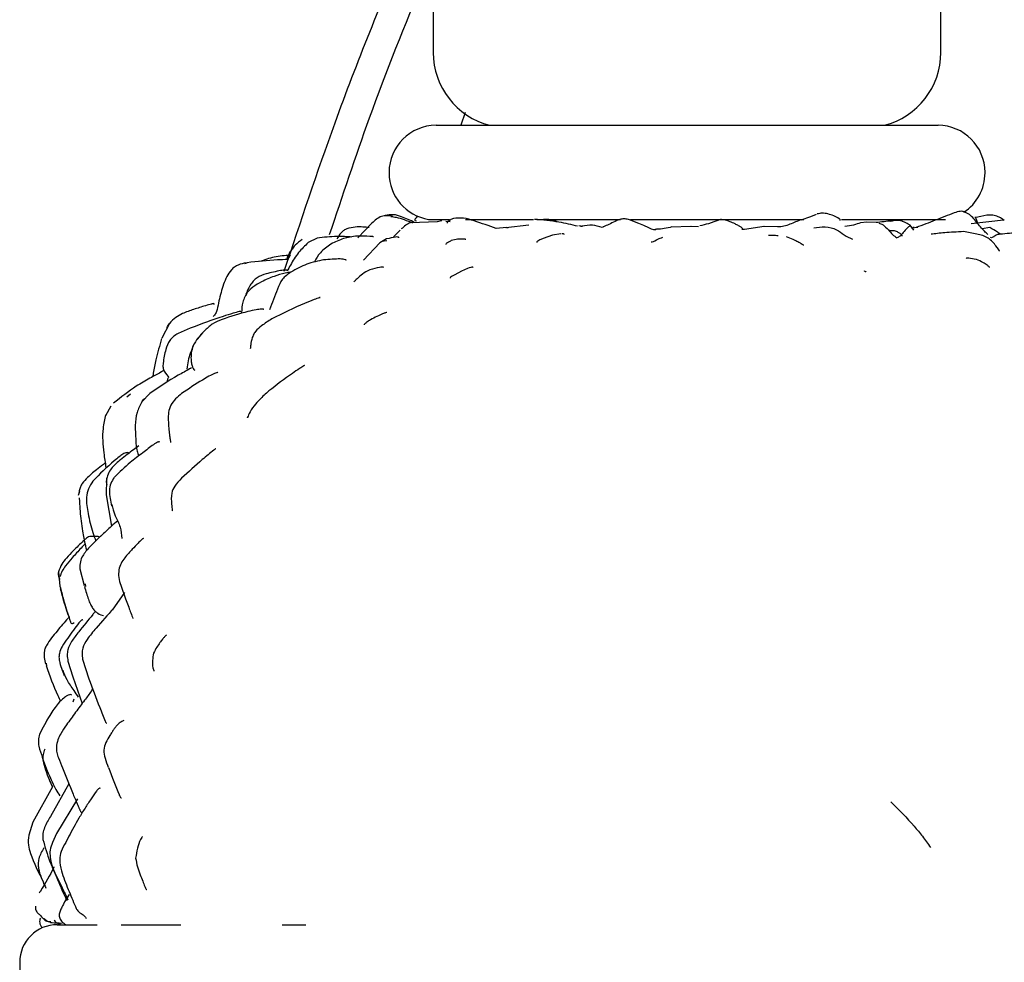
# Model space of a CAD drawing. Units: millimetres. Extents: x 33 to 1878, y 89 to 1973.
# Drawn here: x 1646 to 1699, y 873 to 923 of the extents above; entities that cross this region are included whole.
import ezdxf

# ---------------------------------------------------------------- set-up
doc = ezdxf.new("R2010")
doc.units = ezdxf.units.MM

msp = doc.modelspace()

# ---------------------------------------------------------------- linework, layer by layer
at = {"color": 7, "linetype": 'Continuous', "lineweight": 25}
for p, q in [((1668.151, 925.629), (1668.151, 921.502)), ((1695.151, 921.502), (1695.151, 925.629)), ((1669.851, 918.31), (1669.615, 917.629)), ((1668.301, 917.629), (1680.75, 917.629)), ((1680.75, 917.629), (1695.001, 917.629)), ((1665.801, 915.129), (1665.801, 915.097)), ((1697.501, 915.097), (1697.501, 915.129)), ((1688.242, 912.789), (1688.533, 912.908)), ((1664.89, 912.424), (1664.147, 911.652)), ((1668.372, 912.498), (1666.945, 912.45)), ((1667.901, 912.629), (1669.015, 912.629)), ((1668.606, 912.549), (1668.354, 912.498)), ((1669.051, 912.5), (1668.814, 912.516)), ((1669.871, 912.629), (1673.482, 912.629)), ((1673.664, 912.629), (1678.111, 912.629)), ((1679.09, 912.415), (1678.589, 912.603)), ((1678.644, 912.629), (1680.723, 912.629)), ((1680.723, 912.629), (1687.869, 912.629)), ((1687.723, 912.599), (1688.242, 912.789)), ((1689.869, 912.629), (1695.401, 912.629)), ((1691.218, 912.473), (1690.878, 912.447)), ((1691.706, 912.456), (1691.22, 912.473)), ((1698.49, 912.592), (1696.766, 912.384)), ((1697.121, 912.427), (1697.019, 912.714)), ((1698.518, 912.564), (1698.429, 912.631)), ((1666.389, 912.055), (1666.03, 911.698)), ((1672.046, 912.191), (1671.5, 912.148)), ((1673.23, 912.317), (1672.014, 912.182)), ((1675.992, 912.275), (1675.892, 912.277)), ((1675.99, 912.271), (1676.086, 912.266)), ((1680.008, 912.105), (1679.942, 912.053)), ((1681.85, 912.245), (1680.809, 912.223)), ((1682.263, 912.236), (1681.872, 912.247)), ((1684.684, 912.093), (1684.56, 912.095)), ((1685.758, 912.252), (1684.702, 912.092)), ((1686.516, 912.237), (1685.722, 912.248)), ((1693.717, 912.053), (1693.519, 912.312)), ((1693.597, 912.186), (1693.921, 912.217)), ((1693.724, 912.198), (1693.658, 912.197)), ((1697.065, 911.834), (1696.355, 911.977)), ((1697.758, 912.191), (1697.356, 912.123)), ((1661.971, 911.632), (1661.498, 911.393)), ((1665.307, 911.378), (1664.447, 910.465)), ((1665.67, 911.586), (1665.307, 911.378)), ((1665.42, 911.465), (1665.685, 911.514)), ((1666.029, 911.7), (1666.076, 911.744)), ((1674.501, 911.788), (1673.999, 911.613)), ((1674.934, 911.858), (1674.501, 911.788)), ((1680.349, 911.671), (1680.345, 911.671)), ((1698.075, 911.182), (1698.238, 911.002)), ((1658.121, 910.278), (1658.258, 910.31)), ((1660.534, 910.722), (1660.445, 910.56)), ((1669.652, 909.871), (1669.291, 909.686)), ((1669.969, 910.021), (1669.652, 909.871)), ((1654.12, 907.095), (1653.705, 906.309)), ((1655.217, 906.837), (1654.583, 906.565)), ((1655.871, 906.593), (1655.612, 906.283)), ((1654.008, 904.042), (1654.05, 904.196)), ((1652.037, 903.336), (1651.842, 903.178)), ((1653.075, 903.368), (1652.64, 902.92)), ((1650.74, 902.209), (1651.011, 902.708)), ((1650.775, 898.832), (1650.752, 897.991)), ((1649.288, 897.957), (1649.342, 898.192)), ((1649.318, 898.194), (1649.319, 898.09)), ((1649.323, 897.822), (1649.325, 897.634)), ((1650.752, 897.992), (1651.041, 896.322)), ((1649.355, 894.055), (1649.575, 893.168)), ((1648.219, 893.893), (1648.292, 893.131)), ((1649.626, 893.258), (1649.653, 893.111)), ((1651.73, 892.791), (1651.063, 891.86)), ((1647.602, 888.9), (1647.577, 889.029)), ((1648.718, 889.143), (1648.983, 888.311)), ((1649.496, 889.252), (1649.833, 888.203)), ((1648.983, 888.312), (1649.476, 886.889)), ((1648.999, 886.972), (1649.053, 887.136)), ((1648.771, 882.618), (1647.784, 880.886)), ((1647.89, 882.458), (1646.844, 880.588)), ((1649.228, 881.818), (1648.102, 879.974)), ((1646.845, 880.588), (1646.635, 879.883)), ((1648.102, 879.975), (1647.893, 879.497)), ((1648.77, 879.829), (1648.602, 879.505)), ((1648.779, 876.737), (1648.539, 876.346)), ((1648.151, 875.129), (1650.273, 875.129)), ((1651.55, 875.129), (1654.719, 875.129)), ((1660.112, 875.129), (1661.366, 875.129)), ((1646.151, 873.129), (1646.151, 872.629))]:
    msp.add_line(p, q, dxfattribs=at)
for centre, radius, start, end in [((1672.151, 921.502), 4, 180, 255.5225), ((1691.151, 921.502), 4, 284.4775, 0), ((1668.301, 915.129), 2.5, 90, 180), ((1695.001, 915.129), 2.5, 0, 90), ((1668.301, 915.097), 2.5, 180, 260.7931), ((1695.001, 915.097), 2.5, 303.2022, 0), ((1648.151, 873.129), 2, 90, 180)]:
    msp.add_arc(centre, radius, start, end, dxfattribs=at)
for points, knots in [([(1668.86, 931.735), (1668.158, 930.267), (1665.97, 925.691), (1663.048, 918.392), (1661.08, 912.486), (1660.201, 909.849)], [0, 0, 0, 0, 0.207179, 0.646021, 1, 1, 1, 1]), ([(1669.444, 929.373), (1668.844, 928.047), (1667.152, 924.31), (1664.837, 918.458), (1663.309, 913.873), (1662.618, 911.799)], [0, 0, 0, 0, 0.231451, 0.652469, 1, 1, 1, 1]), ([(1689.745, 912.666), (1689.649, 912.718), (1689.456, 912.822), (1689.152, 912.923), (1688.85, 912.975), (1688.66, 912.937), (1688.568, 912.918)], [0, 0, 0, 0, 0.265814, 0.531306, 0.774937, 1, 1, 1, 1]), ([(1695.864, 912.977), (1695.526, 912.844), (1694.856, 912.58), (1694.179, 912.324), (1693.843, 912.196)], [0, 0, 0, 0, 0.504017, 1, 1, 1, 1]), ([(1696.484, 913.001), (1696.435, 913.02), (1696.338, 913.057), (1696.123, 913.063), (1695.968, 913.011), (1695.864, 912.977)], [0, 0, 0, 0, 0.2439229, 0.4903, 1, 1, 1, 1]), ([(1697.654, 911.825), (1697.591, 911.88), (1697.368, 912.074), (1697.058, 912.47), (1696.718, 912.907), (1696.42, 913.012), (1696.323, 913.046)], [0, 0, 0, 0, 0.137448, 0.484368, 0.833318, 1, 1, 1, 1]), ([(1666.008, 912.781), (1665.907, 912.801), (1665.704, 912.84), (1665.387, 912.807), (1665.117, 912.638), (1664.966, 912.495), (1664.89, 912.424)], [0, 0, 0, 0, 0.250345, 0.499559, 0.748966, 1, 1, 1, 1]), ([(1667.161, 912.465), (1666.932, 912.574), (1666.568, 912.746), (1666.035, 912.911), (1665.739, 912.857), (1665.592, 912.829)], [0, 0, 0, 0, 0.458082, 0.730206, 1, 1, 1, 1]), ([(1667.065, 912.429), (1666.771, 912.545), (1666.379, 912.699), (1665.995, 912.757), (1665.9, 912.771)], [0, 0, 0, 0, 0.75012, 1, 1, 1, 1]), ([(1666.945, 912.45), (1666.898, 912.434), (1666.805, 912.401), (1666.641, 912.283), (1666.528, 912.184), (1666.452, 912.117)], [0, 0, 0, 0, 0.246077, 0.496417, 1, 1, 1, 1]), ([(1667.335, 912.824), (1667.318, 912.806), (1667.219, 912.699), (1667.12, 912.567), (1667.208, 912.559), (1667.251, 912.556)], [0, 0, 0, 0, 0.098797, 0.567339, 1, 1, 1, 1]), ([(1669.219, 912.675), (1669.159, 912.648), (1669.048, 912.597), (1668.94, 912.518), (1668.882, 912.462), (1668.889, 912.438), (1668.892, 912.429)], [0, 0, 0, 0, 0.315536, 0.586658, 0.825888, 1, 1, 1, 1]), ([(1671.503, 912.148), (1671.112, 912.283), (1670.536, 912.481), (1669.78, 912.728), (1669.403, 912.692), (1669.219, 912.675)], [0, 0, 0, 0, 0.519188, 0.7663, 1, 1, 1, 1]), ([(1673.539, 912.647), (1673.972, 912.609), (1674.748, 912.541), (1675.495, 912.361), (1675.825, 912.281)], [0, 0, 0, 0, 0.557833, 1, 1, 1, 1]), ([(1674.746, 912.508), (1674.647, 912.54), (1674.349, 912.638), (1674.062, 912.62), (1673.871, 912.609)], [0, 0, 0, 0, 0.332279, 1, 1, 1, 1]), ([(1678.589, 912.603), (1678.512, 912.625), (1678.357, 912.669), (1678.048, 912.634), (1677.588, 912.402), (1677.323, 912.283), (1677.146, 912.202)], [0, 0, 0, 0, 0.121504, 0.241786, 0.489387, 1, 1, 1, 1]), ([(1679.943, 912.065), (1679.924, 912.068), (1679.744, 912.099), (1679.474, 912.266), (1679.201, 912.365), (1679.084, 912.408)], [0, 0, 0, 0, 0.065375, 0.598478, 1, 1, 1, 1]), ([(1682.337, 912.301), (1682.494, 912.337), (1682.847, 912.418), (1683.198, 912.545), (1683.393, 912.616)], [0, 0, 0, 0, 0.4427233, 1, 1, 1, 1]), ([(1683.586, 912.609), (1683.518, 912.614), (1683.381, 912.624), (1683.247, 912.587), (1683.18, 912.568)], [0, 0, 0, 0, 0.49693, 1, 1, 1, 1]), ([(1684.595, 912.132), (1684.597, 912.141), (1684.602, 912.161), (1684.53, 912.216), (1684.394, 912.295), (1684.192, 912.395), (1683.923, 912.521), (1683.705, 912.578), (1683.586, 912.609)], [0, 0, 0, 0, 0.109272, 0.241424, 0.384797, 0.553257, 0.756536, 1, 1, 1, 1]), ([(1687.725, 912.609), (1687.524, 912.53), (1687.22, 912.409), (1686.806, 912.24), (1686.583, 912.236), (1686.47, 912.234)], [0, 0, 0, 0, 0.489251, 0.742694, 1, 1, 1, 1]), ([(1689.799, 912.565), (1689.8, 912.57), (1689.804, 912.596), (1689.805, 912.629), (1689.765, 912.654), (1689.745, 912.666)], [0, 0, 0, 0, 0.113061, 0.563927, 1, 1, 1, 1]), ([(1690.878, 912.447), (1690.759, 912.404), (1690.512, 912.314), (1690.208, 912.276), (1690.051, 912.257)], [0, 0, 0, 0, 0.4821032, 1, 1, 1, 1]), ([(1692.537, 912.555), (1692.399, 912.537), (1692.1, 912.497), (1691.843, 912.47), (1691.705, 912.456)], [0, 0, 0, 0, 0.4628858, 1, 1, 1, 1]), ([(1691.845, 912.419), (1691.918, 912.405), (1692.063, 912.377), (1692.343, 912.1), (1692.587, 911.801), (1692.735, 911.702), (1692.812, 911.651)], [0, 0, 0, 0, 0.276444, 0.551988, 0.769994, 1, 1, 1, 1]), ([(1692.943, 912.566), (1692.904, 912.57), (1692.819, 912.577), (1692.687, 912.567), (1692.551, 912.551), (1692.47, 912.542), (1692.43, 912.538)], [0, 0, 0, 0, 0.214862, 0.47028, 0.743813, 1, 1, 1, 1]), ([(1692.455, 912.542), (1692.474, 912.545), (1692.535, 912.557), (1692.592, 912.561), (1692.632, 912.563)], [0, 0, 0, 0, 0.303571, 1, 1, 1, 1]), ([(1693.104, 912.523), (1693.097, 912.526), (1693.037, 912.551), (1692.985, 912.559), (1692.939, 912.567)], [0, 0, 0, 0, 0.10879, 1, 1, 1, 1]), ([(1693.519, 912.312), (1693.47, 912.343), (1693.398, 912.387), (1693.293, 912.441), (1693.21, 912.482), (1693.157, 912.502), (1693.127, 912.514)], [0, 0, 0, 0, 0.408742, 0.588556, 0.760464, 1, 1, 1, 1]), ([(1698.429, 912.631), (1698.354, 912.682), (1698.2, 912.789), (1697.802, 912.9), (1697.374, 912.804), (1697.063, 912.741), (1696.959, 912.72)], [0, 0, 0, 0, 0.173719, 0.359993, 0.785326, 1, 1, 1, 1]), ([(1663.557, 912.133), (1663.503, 912.104), (1663.392, 912.046), (1663.2, 911.868), (1663.089, 911.701), (1663.015, 911.589)], [0, 0, 0, 0, 0.2421239, 0.4915403, 1, 1, 1, 1]), ([(1664.748, 912.199), (1664.638, 912.206), (1664.395, 912.223), (1663.988, 912.235), (1663.705, 912.168), (1663.557, 912.133)], [0, 0, 0, 0, 0.287455, 0.629565, 1, 1, 1, 1]), ([(1672.043, 912.19), (1672.053, 912.193), (1672.083, 912.202), (1672.115, 912.198), (1672.136, 912.195)], [0, 0, 0, 0, 0.324276, 1, 1, 1, 1]), ([(1677.13, 912.198), (1676.963, 912.252), (1676.628, 912.359), (1676.249, 912.301), (1676.059, 912.272)], [0, 0, 0, 0, 0.4994691, 1, 1, 1, 1]), ([(1680.847, 912.232), (1680.712, 912.196), (1680.441, 912.124), (1680.169, 912.108), (1680.033, 912.1)], [0, 0, 0, 0, 0.498989, 1, 1, 1, 1]), ([(1684.704, 912.085), (1684.698, 912.089), (1684.692, 912.094), (1684.685, 912.093), (1684.683, 912.092)], [0, 0, 0, 0, 0.795014, 1, 1, 1, 1]), ([(1688.391, 912.184), (1688.591, 912.208), (1688.984, 912.257), (1689.606, 912.14), (1689.994, 911.779), (1690.298, 911.645), (1690.453, 911.577)], [0, 0, 0, 0, 0.2802438, 0.5513094, 0.7719266, 1, 1, 1, 1]), ([(1692.628, 912.028), (1692.55, 912.028), (1692.438, 912.028), (1692.387, 912.018), (1692.39, 912.005), (1692.391, 912.002)], [0, 0, 0, 0, 0.638929, 0.920366, 1, 1, 1, 1]), ([(1693.092, 911.732), (1693.095, 911.737), (1693.107, 911.753), (1693.075, 911.797), (1692.989, 911.871), (1692.847, 911.972), (1692.704, 912.008), (1692.628, 912.028)], [0, 0, 0, 0, 0.0873268, 0.2816528, 0.4906003, 0.7288443, 1, 1, 1, 1]), ([(1693.495, 912.274), (1693.456, 912.245), (1693.377, 912.184), (1693.16, 911.949), (1692.986, 911.714), (1692.87, 911.672), (1692.812, 911.651)], [0, 0, 0, 0, 0.276576, 0.55611, 0.77647, 1, 1, 1, 1]), ([(1696.356, 911.977), (1696.006, 911.958), (1695.325, 911.922), (1694.858, 911.864), (1694.631, 911.835)], [0, 0, 0, 0, 0.5146456, 1, 1, 1, 1]), ([(1698.325, 911.841), (1698.27, 911.879), (1698.092, 912.004), (1697.895, 912.115), (1697.758, 912.191)], [0, 0, 0, 0, 0.3061554, 1, 1, 1, 1]), ([(1699.692, 911.91), (1699.393, 911.907), (1698.927, 911.902), (1698.471, 911.853), (1698.269, 911.836), (1698.23, 911.832), (1698.194, 911.826), (1698.109, 911.808), (1698.016, 911.749), (1697.901, 911.645), (1697.833, 911.652), (1697.793, 911.657)], [0, 0, 0, 0, 0.328464, 0.512402, 0.5262, 0.539588, 0.55365, 0.569342, 0.658843, 0.801037, 1, 1, 1, 1]), ([(1661.18, 911.56), (1661.049, 911.462), (1660.849, 911.312), (1660.637, 911.06), (1660.508, 910.866), (1660.419, 910.691), (1660.365, 910.558), (1660.36, 910.508), (1660.359, 910.495)], [0, 0, 0, 0, 0.31931, 0.488889, 0.645313, 0.794756, 0.946124, 1, 1, 1, 1]), ([(1661.498, 911.393), (1661.32, 911.222), (1660.949, 910.865), (1660.611, 910.314), (1660.431, 909.98), (1660.371, 909.869)], [0, 0, 0, 0, 0.3803897, 0.7940966, 1, 1, 1, 1]), ([(1663.823, 911.689), (1663.558, 911.705), (1662.937, 911.741), (1662.323, 911.672), (1661.971, 911.632)], [0, 0, 0, 0, 0.426341, 1, 1, 1, 1]), ([(1664.099, 911.743), (1663.856, 911.709), (1663.367, 911.641), (1662.927, 911.425), (1662.705, 911.317)], [0, 0, 0, 0, 0.498001, 1, 1, 1, 1]), ([(1664.979, 911.693), (1664.979, 911.695), (1664.979, 911.699), (1664.965, 911.705), (1664.908, 911.716), (1664.63, 911.732), (1664.331, 911.738), (1664.096, 911.742)], [0, 0, 0, 0, 0.020063, 0.048785, 0.116372, 0.309471, 1, 1, 1, 1]), ([(1666.315, 911.646), (1666.315, 911.649), (1666.322, 911.677), (1666.266, 911.695), (1666.078, 911.691), (1665.841, 911.63), (1665.67, 911.586)], [0, 0, 0, 0, 0.029644, 0.222877, 0.441539, 1, 1, 1, 1]), ([(1669.106, 911.497), (1669.054, 911.472), (1668.956, 911.424), (1668.858, 911.359), (1668.808, 911.313), (1668.814, 911.295), (1668.817, 911.288)], [0, 0, 0, 0, 0.316065, 0.589551, 0.836509, 1, 1, 1, 1]), ([(1669.885, 911.551), (1669.886, 911.552), (1669.888, 911.558), (1669.87, 911.567), (1669.816, 911.582), (1669.678, 911.586), (1669.433, 911.576), (1669.222, 911.525), (1669.106, 911.497)], [0, 0, 0, 0, 0.006536, 0.081144, 0.165893, 0.377699, 0.655279, 1, 1, 1, 1]), ([(1673.999, 911.613), (1673.938, 911.585), (1673.823, 911.533), (1673.709, 911.474), (1673.653, 911.428), (1673.657, 911.409), (1673.659, 911.4)], [0, 0, 0, 0, 0.290734, 0.553111, 0.802789, 1, 1, 1, 1]), ([(1675.111, 911.826), (1675.113, 911.831), (1675.121, 911.855), (1675.049, 911.853), (1674.988, 911.852)], [0, 0, 0, 0, 0.164854, 1, 1, 1, 1]), ([(1679.745, 911.439), (1679.759, 911.439), (1679.884, 911.44), (1680.064, 911.581), (1680.269, 911.646), (1680.359, 911.674)], [0, 0, 0, 0, 0.066347, 0.589053, 1, 1, 1, 1]), ([(1686.503, 911.751), (1686.402, 911.765), (1686.223, 911.789), (1686.074, 911.77), (1685.997, 911.768), (1685.99, 911.767), (1685.987, 911.766)], [0, 0, 0, 0, 0.457068, 0.806586, 0.927936, 1, 1, 1, 1]), ([(1687.846, 911.238), (1687.847, 911.238), (1687.86, 911.242), (1687.827, 911.27), (1687.729, 911.334), (1687.544, 911.433), (1687.282, 911.567), (1687.062, 911.658), (1686.942, 911.708)], [0, 0, 0, 0, 0.010974, 0.16016, 0.317675, 0.501235, 0.725369, 1, 1, 1, 1]), ([(1698.098, 911.206), (1697.965, 911.363), (1697.763, 911.602), (1697.384, 911.78), (1697.171, 911.816), (1697.065, 911.834)], [0, 0, 0, 0, 0.492698, 0.746717, 1, 1, 1, 1]), ([(1662.705, 911.317), (1662.507, 911.176), (1662.148, 910.92), (1661.886, 910.517), (1661.839, 910.368), (1661.833, 910.349)], [0, 0, 0, 0, 0.518838, 0.940526, 1, 1, 1, 1]), ([(1698.264, 910.933), (1698.268, 910.933), (1698.288, 910.931), (1698.232, 911.019), (1698.145, 911.14), (1698.097, 911.207)], [0, 0, 0, 0, 0.087905, 0.490044, 1, 1, 1, 1]), ([(1658.201, 910.318), (1658.057, 910.289), (1657.841, 910.245), (1657.578, 910.104), (1657.249, 909.799), (1657.102, 909.453), (1656.984, 909.177)], [0, 0, 0, 0, 0.251666, 0.377037, 0.501568, 1, 1, 1, 1]), ([(1660.41, 910.497), (1660.227, 910.49), (1659.521, 910.462), (1658.791, 910.383), (1658.249, 910.325)], [0, 0, 0, 0, 0.258062, 1, 1, 1, 1]), ([(1660.534, 910.722), (1660.252, 910.7), (1659.692, 910.656), (1659.162, 910.472), (1658.899, 910.381)], [0, 0, 0, 0, 0.504209, 1, 1, 1, 1]), ([(1662.333, 910.474), (1662.024, 910.413), (1661.402, 910.29), (1660.852, 909.98), (1660.576, 909.824)], [0, 0, 0, 0, 0.496875, 1, 1, 1, 1]), ([(1663.509, 910.455), (1663.51, 910.455), (1663.514, 910.47), (1663.429, 910.508), (1663.099, 910.541), (1662.632, 910.5), (1662.314, 910.472)], [0, 0, 0, 0, 0.001942, 0.078005, 0.37351, 1, 1, 1, 1]), ([(1697.04, 910.496), (1696.895, 910.525), (1696.696, 910.566), (1696.542, 910.573), (1696.492, 910.566), (1696.498, 910.549), (1696.498, 910.549)], [0, 0, 0, 0, 0.583184, 0.804295, 0.994572, 1, 1, 1, 1]), ([(1697.732, 910.062), (1697.734, 910.065), (1697.74, 910.075), (1697.713, 910.117), (1697.605, 910.205), (1697.377, 910.355), (1697.161, 910.445), (1697.04, 910.496)], [0, 0, 0, 0, 0.045724, 0.133913, 0.34901, 0.634953, 1, 1, 1, 1]), ([(1660.592, 909.826), (1660.487, 909.807), (1660.178, 909.751), (1659.631, 909.597), (1659.238, 909.414), (1659.021, 909.312)], [0, 0, 0, 0, 0.185291, 0.548952, 1, 1, 1, 1]), ([(1660.4, 909.922), (1660.368, 909.925), (1660.261, 909.936), (1659.878, 909.885), (1659.52, 909.796), (1659.26, 909.732)], [0, 0, 0, 0, 0.10445, 0.349244, 1, 1, 1, 1]), ([(1660.576, 909.824), (1660.412, 909.709), (1660.086, 909.48), (1659.803, 908.739), (1659.581, 908.188), (1659.433, 907.824)], [0, 0, 0, 0, 0.253575, 0.506597, 1, 1, 1, 1]), ([(1664.773, 909.951), (1664.633, 909.877), (1664.381, 909.744), (1664.156, 909.527), (1664.01, 909.384), (1663.948, 909.327), (1663.922, 909.305), (1663.925, 909.307), (1663.925, 909.307)], [0, 0, 0, 0, 0.359265, 0.647178, 0.854064, 0.931959, 0.994654, 1, 1, 1, 1]), ([(1665.512, 910.076), (1665.511, 910.081), (1665.509, 910.095), (1665.428, 910.091), (1665.209, 910.066), (1664.957, 909.999), (1664.773, 909.951)], [0, 0, 0, 0, 0.084337, 0.25174, 0.455067, 1, 1, 1, 1]), ([(1670.277, 910.068), (1670.272, 910.075), (1670.249, 910.106), (1670.091, 910.058), (1669.969, 910.021)], [0, 0, 0, 0, 0.2201866, 1, 1, 1, 1]), ([(1691.169, 909.854), (1691.161, 909.849), (1691.126, 909.824), (1691.13, 909.874), (1691.086, 909.885), (1691.082, 909.886)], [0, 0, 0, 0, 0.195091, 0.928021, 1, 1, 1, 1]), ([(1659.021, 909.312), (1658.857, 909.223), (1658.533, 909.046), (1658.294, 908.791), (1658.175, 908.665)], [0, 0, 0, 0, 0.50449, 1, 1, 1, 1]), ([(1659.26, 909.732), (1659.092, 909.677), (1658.841, 909.595), (1658.568, 909.357), (1658.467, 909.209), (1658.416, 909.135)], [0, 0, 0, 0, 0.501262, 0.749467, 1, 1, 1, 1]), ([(1669.291, 909.686), (1669.198, 909.634), (1669.043, 909.548), (1669.053, 909.516), (1669.056, 909.503)], [0, 0, 0, 0, 0.600851, 1, 1, 1, 1]), ([(1656.984, 909.177), (1656.9, 908.886), (1656.773, 908.452), (1656.678, 907.911), (1656.584, 907.624), (1656.491, 907.511), (1656.445, 907.456)], [0, 0, 0, 0, 0.507879, 0.758011, 0.879891, 1, 1, 1, 1]), ([(1658.272, 908.773), (1658.171, 908.602), (1657.99, 908.292), (1657.964, 907.862), (1657.952, 907.67)], [0, 0, 0, 0, 0.554346, 1, 1, 1, 1]), ([(1658.416, 909.135), (1658.36, 909.033), (1658.261, 908.858), (1658.203, 908.654), (1658.178, 908.569)], [0, 0, 0, 0, 0.577435, 1, 1, 1, 1]), ([(1662.126, 908.47), (1662.127, 908.471), (1662.127, 908.472), (1662.122, 908.472), (1662.109, 908.469), (1662.025, 908.445), (1661.743, 908.34), (1660.916, 908.009), (1660.15, 907.631), (1659.563, 907.34)], [0, 0, 0, 0, 0.002713, 0.009779, 0.017289, 0.034688, 0.148309, 0.346099, 1, 1, 1, 1]), ([(1656.499, 908.096), (1656.502, 908.107), (1656.508, 908.131), (1656.487, 908.144), (1656.458, 908.15), (1656.412, 908.144), (1656.279, 908.11), (1655.921, 908.005), (1655.41, 907.847), (1654.873, 907.659), (1654.425, 907.421), (1654.226, 907.209), (1654.12, 907.095)], [0, 0, 0, 0, 0.026081, 0.059218, 0.087302, 0.112329, 0.137052, 0.249284, 0.474161, 0.69196, 0.835232, 1, 1, 1, 1]), ([(1657.916, 907.721), (1657.916, 907.722), (1657.916, 907.728), (1657.901, 907.732), (1657.87, 907.732), (1657.747, 907.709), (1657.439, 907.615), (1656.566, 907.354), (1655.801, 907.06), (1655.217, 906.837)], [0, 0, 0, 0, 0.0044298, 0.0209687, 0.0380272, 0.0576356, 0.1774321, 0.3723479, 1, 1, 1, 1]), ([(1659.131, 907.836), (1659.129, 907.84), (1659.126, 907.85), (1659.095, 907.863), (1658.969, 907.861), (1658.697, 907.818), (1658.006, 907.667), (1657.38, 907.462), (1656.914, 907.308)], [0, 0, 0, 0, 0.018779, 0.046211, 0.103208, 0.245136, 0.437129, 1, 1, 1, 1]), ([(1665.678, 907.673), (1665.679, 907.674), (1665.681, 907.683), (1665.611, 907.664), (1665.35, 907.566), (1665.042, 907.409), (1664.813, 907.293)], [0, 0, 0, 0, 0.018962, 0.182506, 0.392407, 1, 1, 1, 1]), ([(1656.915, 907.309), (1656.736, 907.235), (1656.379, 907.086), (1656.099, 906.82), (1655.96, 906.687)], [0, 0, 0, 0, 0.500285, 1, 1, 1, 1]), ([(1659.563, 907.34), (1659.375, 907.22), (1659.054, 907.016), (1658.724, 906.724), (1658.577, 906.49), (1658.483, 906.241), (1658.443, 906.012), (1658.423, 905.809), (1658.415, 905.737)], [0, 0, 0, 0, 0.2566407, 0.43724, 0.5451897, 0.6169257, 0.8632756, 1, 1, 1, 1]), ([(1664.813, 907.293), (1664.745, 907.249), (1664.62, 907.167), (1664.506, 907.074), (1664.461, 907.029), (1664.474, 907.026), (1664.476, 907.026)], [0, 0, 0, 0, 0.359784, 0.660585, 0.928507, 1, 1, 1, 1]), ([(1653.978, 906.785), (1653.994, 906.857), (1654.02, 906.974), (1654.097, 907.058), (1654.127, 907.091)], [0, 0, 0, 0, 0.613361, 1, 1, 1, 1]), ([(1655.96, 906.687), (1655.735, 906.442), (1655.416, 906.093), (1655.266, 905.538), (1655.258, 905.196), (1655.294, 904.94), (1655.349, 904.755), (1655.406, 904.64), (1655.447, 904.626), (1655.466, 904.619)], [0, 0, 0, 0, 0.336264, 0.47942, 0.605053, 0.714676, 0.814948, 0.91378, 1, 1, 1, 1]), ([(1653.703, 906.302), (1653.594, 905.922), (1653.421, 905.314), (1653.28, 904.628), (1653.243, 904.332), (1653.235, 904.273)], [0, 0, 0, 0, 0.571787, 0.914972, 1, 1, 1, 1]), ([(1654.585, 906.567), (1654.497, 906.515), (1654.327, 906.414), (1654.076, 906.135), (1653.883, 905.652), (1653.801, 905.179), (1653.77, 904.862), (1653.776, 904.7), (1653.907, 904.428), (1654.012, 904.312), (1654.092, 904.223)], [0, 0, 0, 0, 0.084769, 0.163714, 0.306855, 0.511931, 0.549567, 0.589136, 0.686771, 1, 1, 1, 1]), ([(1655.411, 905.989), (1655.294, 905.698), (1655.125, 905.273), (1655.062, 904.816), (1655.042, 904.672)], [0, 0, 0, 0, 0.685532, 1, 1, 1, 1]), ([(1653.831, 904.602), (1653.772, 904.568), (1653.528, 904.426), (1653.023, 904.166), (1652.154, 903.654), (1651.534, 903.166), (1651.136, 902.852)], [0, 0, 0, 0, 0.064753, 0.266585, 0.528936, 1, 1, 1, 1]), ([(1655.291, 904.739), (1655.258, 904.718), (1655.047, 904.585), (1654.253, 904.181), (1653.566, 903.707), (1653.075, 903.368)], [0, 0, 0, 0, 0.051132, 0.321494, 1, 1, 1, 1]), ([(1661.304, 904.856), (1661.305, 904.857), (1661.305, 904.859), (1661.29, 904.852), (1661.211, 904.806), (1660.992, 904.669), (1660.368, 904.252), (1659.821, 903.829), (1659.404, 903.506)], [0, 0, 0, 0, 0.007927, 0.026073, 0.046451, 0.16858, 0.365303, 1, 1, 1, 1]), ([(1656.699, 904.468), (1656.695, 904.474), (1656.685, 904.488), (1656.619, 904.474), (1656.382, 904.382), (1655.725, 904.017), (1655.129, 903.615), (1654.763, 903.368)], [0, 0, 0, 0, 0.038504, 0.095184, 0.155915, 0.480527, 1, 1, 1, 1]), ([(1659.404, 903.506), (1659.235, 903.352), (1658.927, 903.073), (1658.589, 902.701), (1658.362, 902.326), (1658.306, 902.169), (1658.254, 902.069), (1658.266, 902.085), (1658.266, 902.086)], [0, 0, 0, 0, 0.2533806, 0.4599426, 0.7110836, 0.8421766, 0.9943412, 1, 1, 1, 1]), ([(1652.795, 903.098), (1652.745, 903.062), (1652.678, 903.013), (1652.654, 902.936), (1652.648, 902.917)], [0, 0, 0, 0, 0.7486308, 1, 1, 1, 1]), ([(1654.763, 903.368), (1654.654, 903.276), (1654.438, 903.095), (1654.176, 902.763), (1654.048, 902.364), (1654.052, 902.093), (1654.055, 901.954)], [0, 0, 0, 0, 0.2511495, 0.497893, 0.7446024, 1, 1, 1, 1]), ([(1652.64, 902.92), (1652.547, 902.736), (1652.25, 902.153), (1652.309, 901.312), (1652.334, 900.6), (1652.389, 900.31), (1652.454, 900.148), (1652.484, 900.074)], [0, 0, 0, 0, 0.21219, 0.675795, 0.775974, 0.896507, 1, 1, 1, 1]), ([(1650.721, 902.232), (1650.666, 901.995), (1650.513, 901.338), (1650.594, 900.363), (1650.698, 899.689), (1650.738, 899.432)], [0, 0, 0, 0, 0.258956, 0.718197, 1, 1, 1, 1]), ([(1654.055, 901.955), (1654.063, 901.811), (1654.074, 901.604), (1654.097, 901.35), (1654.118, 901.134), (1654.152, 900.911), (1654.171, 900.821), (1654.181, 900.772)], [0, 0, 0, 0, 0.2576845, 0.3716549, 0.4816585, 0.7134763, 1, 1, 1, 1]), ([(1652.487, 900.582), (1652.394, 900.517), (1652.072, 900.288), (1651.584, 899.904), (1651.116, 899.52), (1650.875, 899.161), (1650.809, 898.944), (1650.775, 898.832)], [0, 0, 0, 0, 0.137723, 0.479371, 0.722018, 0.855781, 1, 1, 1, 1]), ([(1653.592, 900.789), (1653.592, 900.791), (1653.59, 900.81), (1653.544, 900.803), (1653.479, 900.783), (1653.385, 900.726), (1653.127, 900.549), (1652.665, 900.186), (1651.939, 899.652), (1651.463, 899.185), (1651.187, 898.914)], [0, 0, 0, 0, 0.003997, 0.050465, 0.092258, 0.133878, 0.180132, 0.39866, 0.652221, 1, 1, 1, 1]), ([(1656.581, 900.43), (1656.579, 900.43), (1656.574, 900.43), (1656.542, 900.411), (1656.313, 900.235), (1655.696, 899.722), (1655.13, 899.199), (1654.767, 898.863)], [0, 0, 0, 0, 0.01904, 0.03889, 0.086209, 0.41373, 1, 1, 1, 1]), ([(1651.969, 900.189), (1651.961, 900.199), (1651.938, 900.228), (1651.826, 900.23), (1651.682, 900.185), (1651.541, 900.09), (1651.395, 899.971), (1650.854, 899.53), (1650.411, 899.083), (1650.045, 898.715)], [0, 0, 0, 0, 0.045618, 0.125355, 0.267014, 0.32047, 0.366502, 0.477339, 1, 1, 1, 1]), ([(1650.702, 899.681), (1650.574, 899.579), (1650.255, 899.326), (1649.826, 898.985), (1649.512, 898.652), (1649.371, 898.405), (1649.336, 898.265), (1649.318, 898.194)], [0, 0, 0, 0, 0.238156, 0.59232, 0.79271, 0.895033, 1, 1, 1, 1]), ([(1650.784, 898.83), (1650.772, 898.792), (1650.741, 898.69), (1650.766, 898.582), (1650.782, 898.516)], [0, 0, 0, 0, 0.381577, 1, 1, 1, 1]), ([(1651.179, 898.903), (1651.111, 898.802), (1650.974, 898.598), (1650.895, 898.061), (1650.982, 897.66), (1651.04, 897.389)], [0, 0, 0, 0, 0.242861, 0.488337, 1, 1, 1, 1]), ([(1654.767, 898.863), (1654.629, 898.726), (1654.371, 898.468), (1654.191, 897.999), (1654.23, 897.507), (1654.263, 897.209), (1654.273, 897.131), (1654.274, 897.141), (1654.274, 897.143)], [0, 0, 0, 0, 0.2055366, 0.3854027, 0.6818978, 0.8948183, 0.9840343, 1, 1, 1, 1]), ([(1650.047, 898.717), (1649.958, 898.584), (1649.78, 898.32), (1649.663, 897.707), (1649.737, 897.279), (1649.786, 896.997)], [0, 0, 0, 0, 0.25398, 0.506926, 1, 1, 1, 1]), ([(1649.325, 897.634), (1649.347, 897.284), (1649.381, 896.753), (1649.506, 895.985), (1649.606, 895.471), (1649.685, 895.111), (1649.708, 895.019), (1649.712, 895.002)], [0, 0, 0, 0, 0.3964445, 0.60167, 0.8865396, 0.978072, 1, 1, 1, 1]), ([(1651.058, 897.475), (1651.101, 897.279), (1651.185, 896.905), (1651.54, 896.279), (1651.57, 895.866), (1651.584, 895.662)], [0, 0, 0, 0, 0.358282, 0.684007, 1, 1, 1, 1]), ([(1649.786, 896.999), (1649.859, 896.648), (1649.969, 896.123), (1650.149, 895.68), (1650.208, 895.533)], [0, 0, 0, 0, 0.668027, 1, 1, 1, 1]), ([(1651.355, 896.59), (1651.248, 896.5), (1650.961, 896.26), (1650.454, 895.773), (1649.918, 895.268), (1649.526, 894.823), (1649.354, 894.418), (1649.354, 894.179), (1649.355, 894.055)], [0, 0, 0, 0, 0.139144, 0.373229, 0.616871, 0.790215, 0.890755, 1, 1, 1, 1]), ([(1650.353, 895.755), (1650.336, 895.759), (1650.298, 895.768), (1650.035, 895.783), (1649.813, 895.766), (1649.666, 895.655), (1649.59, 895.586), (1649.376, 895.382), (1649.049, 895.056), (1648.661, 894.657), (1648.365, 894.299), (1648.27, 894.034), (1648.219, 893.893)], [0, 0, 0, 0, 0.128378, 0.272609, 0.39495, 0.439326, 0.45937, 0.479127, 0.661566, 0.793903, 0.890544, 1, 1, 1, 1]), ([(1652.735, 895.64), (1652.734, 895.647), (1652.731, 895.665), (1652.704, 895.653), (1652.669, 895.628), (1652.594, 895.561), (1652.407, 895.367), (1652.106, 895.059), (1651.788, 894.71), (1651.526, 894.345), (1651.457, 894.116), (1651.422, 893.999)], [0, 0, 0, 0, 0.028684, 0.082132, 0.106161, 0.130028, 0.250289, 0.440762, 0.701136, 0.847984, 1, 1, 1, 1]), ([(1649.627, 895.387), (1649.556, 895.31), (1649.324, 895.061), (1648.975, 894.667), (1648.63, 894.269), (1648.391, 893.938), (1648.324, 893.728), (1648.289, 893.621)], [0, 0, 0, 0, 0.14164, 0.456783, 0.706674, 0.850057, 1, 1, 1, 1]), ([(1648.3, 893.484), (1648.244, 893.598), (1648.174, 893.741), (1648.229, 893.866), (1648.24, 893.89)], [0, 0, 0, 0, 0.803403, 1, 1, 1, 1]), ([(1651.422, 893.999), (1651.415, 893.861), (1651.399, 893.579), (1651.581, 893.033), (1651.721, 892.631), (1651.816, 892.36)], [0, 0, 0, 0, 0.2412, 0.4906126, 1, 1, 1, 1]), ([(1648.292, 893.132), (1648.353, 892.889), (1648.497, 892.317), (1648.687, 891.72), (1648.814, 891.333), (1648.839, 891.261), (1648.864, 891.2), (1648.9, 891.152), (1648.97, 891.127), (1649.017, 891.17), (1649.045, 891.196)], [0, 0, 0, 0, 0.281756, 0.6603, 0.709339, 0.732285, 0.756002, 0.811507, 0.884684, 1, 1, 1, 1]), ([(1648.309, 893.01), (1648.4, 892.655), (1648.533, 892.137), (1648.72, 891.638), (1648.779, 891.481)], [0, 0, 0, 0, 0.6856711, 1, 1, 1, 1]), ([(1649.594, 893.112), (1649.63, 892.992), (1649.697, 892.767), (1649.796, 892.441), (1649.905, 892.165), (1650.031, 891.948), (1650.168, 891.787), (1650.377, 891.626), (1650.513, 891.594), (1650.61, 891.572)], [0, 0, 0, 0, 0.135129, 0.252959, 0.358935, 0.462033, 0.571123, 0.693826, 1, 1, 1, 1]), ([(1651.821, 892.358), (1651.864, 892.24), (1651.977, 891.926), (1652.101, 891.602), (1652.178, 891.401)], [0, 0, 0, 0, 0.376094, 1, 1, 1, 1]), ([(1648.779, 891.481), (1648.689, 891.382), (1648.402, 891.064), (1648.005, 890.589), (1647.682, 890.149), (1647.522, 889.884), (1647.483, 889.752), (1647.463, 889.686)], [0, 0, 0, 0, 0.183085, 0.58562, 0.797363, 0.899321, 1, 1, 1, 1]), ([(1650.156, 891.767), (1650.117, 891.718), (1649.835, 891.363), (1649.407, 890.845), (1648.925, 890.239), (1648.715, 889.812), (1648.665, 889.45), (1648.7, 889.249), (1648.718, 889.143)], [0, 0, 0, 0, 0.061092, 0.443184, 0.648787, 0.80417, 0.896735, 1, 1, 1, 1]), ([(1651.133, 891.941), (1650.827, 891.593), (1650.354, 891.055), (1649.771, 890.374), (1649.512, 889.909), (1649.452, 889.541), (1649.481, 889.35), (1649.496, 889.252)], [0, 0, 0, 0, 0.4288977, 0.6636105, 0.8232057, 0.9095606, 1, 1, 1, 1]), ([(1649.517, 891.31), (1649.503, 891.325), (1649.482, 891.348), (1649.436, 891.321), (1649.401, 891.287), (1649.362, 891.244), (1649.226, 891.077), (1648.89, 890.647), (1648.604, 890.22), (1648.408, 889.927)], [0, 0, 0, 0, 0.108914, 0.164913, 0.189475, 0.21349, 0.265627, 0.49639, 1, 1, 1, 1]), ([(1653.96, 890.514), (1653.961, 890.517), (1653.968, 890.533), (1653.933, 890.506), (1653.864, 890.439), (1653.752, 890.308), (1653.608, 890.119), (1653.427, 889.872), (1653.328, 889.675), (1653.274, 889.569)], [0, 0, 0, 0, 0.028972, 0.176214, 0.31307, 0.45362, 0.609663, 0.78938, 1, 1, 1, 1]), ([(1648.408, 889.928), (1648.348, 889.805), (1648.258, 889.622), (1648.235, 889.351), (1648.29, 888.946), (1648.421, 888.634), (1648.526, 888.383)], [0, 0, 0, 0, 0.247585, 0.369925, 0.494719, 1, 1, 1, 1]), ([(1647.463, 889.686), (1647.454, 889.568), (1647.434, 889.329), (1647.501, 889.098), (1647.535, 888.981)], [0, 0, 0, 0, 0.494261, 1, 1, 1, 1]), ([(1653.275, 889.571), (1653.229, 889.307), (1653.171, 888.97), (1653.285, 888.631), (1653.294, 888.616), (1653.295, 888.613)], [0, 0, 0, 0, 0.739212, 0.943529, 1, 1, 1, 1]), ([(1647.562, 888.906), (1647.751, 888.366), (1647.979, 887.718), (1648.275, 887.112), (1648.324, 887.011)], [0, 0, 0, 0, 0.833578, 1, 1, 1, 1]), ([(1649.276, 887.223), (1649.201, 887.346), (1649.008, 887.662), (1648.647, 888.115), (1648.519, 888.474), (1648.459, 888.642)], [0, 0, 0, 0, 0.252699, 0.650031, 1, 1, 1, 1]), ([(1649.832, 888.203), (1650.02, 887.7), (1650.301, 886.949), (1650.61, 886.158), (1650.721, 885.901), (1650.737, 885.87), (1650.749, 885.851), (1650.758, 885.843), (1650.76, 885.848), (1650.761, 885.85)], [0, 0, 0, 0, 0.611117, 0.913304, 0.932087, 0.949713, 0.968129, 0.989033, 1, 1, 1, 1]), ([(1648.91, 887.34), (1648.907, 887.343), (1648.886, 887.366), (1648.81, 887.359), (1648.669, 887.307), (1648.453, 887.152), (1648.222, 886.932), (1647.975, 886.603), (1647.605, 886.052), (1647.378, 885.591), (1647.21, 885.25)], [0, 0, 0, 0, 0.013758, 0.099041, 0.181281, 0.266245, 0.416737, 0.54012, 0.659344, 1, 1, 1, 1]), ([(1650.03, 887.68), (1650.008, 887.641), (1649.888, 887.423), (1649.562, 887.016), (1649.124, 886.41), (1648.685, 885.826), (1648.358, 885.344), (1648.159, 884.948), (1648.121, 884.701), (1648.102, 884.57)], [0, 0, 0, 0, 0.0373043, 0.2036657, 0.4189857, 0.6423611, 0.7939265, 0.8917587, 1, 1, 1, 1]), ([(1651.699, 885.987), (1651.651, 885.963), (1651.566, 885.922), (1651.395, 885.805), (1651.261, 885.656), (1651.165, 885.524), (1651.06, 885.369), (1650.989, 885.253), (1650.952, 885.193)], [0, 0, 0, 0, 0.323088, 0.576912, 0.685905, 0.788973, 0.891732, 1, 1, 1, 1]), ([(1647.21, 885.25), (1647.184, 885.145), (1647.132, 884.935), (1647.156, 884.72), (1647.168, 884.613)], [0, 0, 0, 0, 0.499969, 1, 1, 1, 1]), ([(1650.952, 885.194), (1650.877, 885.069), (1650.729, 884.824), (1650.594, 884.405), (1650.691, 883.952), (1650.804, 883.658), (1650.865, 883.502)], [0, 0, 0, 0, 0.2405103, 0.4709819, 0.7190997, 1, 1, 1, 1]), ([(1647.168, 884.613), (1647.289, 884.223), (1647.468, 883.647), (1647.801, 882.879), (1648.034, 882.371), (1648.212, 882.094), (1648.28, 881.988)], [0, 0, 0, 0, 0.418699, 0.617766, 0.854696, 1, 1, 1, 1]), ([(1647.484, 884.455), (1647.449, 884.361), (1647.379, 884.173), (1647.38, 883.972), (1647.38, 883.872)], [0, 0, 0, 0, 0.5003051, 1, 1, 1, 1]), ([(1648.102, 884.57), (1648.106, 884.475), (1648.116, 884.281), (1648.242, 883.911), (1648.357, 883.642), (1648.433, 883.463)], [0, 0, 0, 0, 0.245593, 0.49659, 1, 1, 1, 1]), ([(1647.38, 883.872), (1647.477, 883.525), (1647.613, 883.041), (1647.829, 882.587), (1647.89, 882.458)], [0, 0, 0, 0, 0.716113, 1, 1, 1, 1]), ([(1648.432, 883.465), (1648.616, 882.997), (1648.877, 882.335), (1649.171, 881.64), (1649.283, 881.386), (1649.319, 881.303), (1649.346, 881.242), (1649.371, 881.188), (1649.407, 881.124), (1649.441, 881.084), (1649.472, 881.083), (1649.478, 881.083)], [0, 0, 0, 0, 0.5365505, 0.7598577, 0.809011, 0.8332769, 0.8566144, 0.8810587, 0.9090648, 0.9822441, 1, 1, 1, 1]), ([(1650.868, 883.492), (1651.061, 882.986), (1651.262, 882.461), (1651.46, 881.994), (1651.487, 881.938), (1651.532, 881.862), (1651.549, 881.866), (1651.561, 881.868)], [0, 0, 0, 0, 0.734113, 0.762099, 0.789764, 0.849094, 1, 1, 1, 1]), ([(1650.439, 882.376), (1650.437, 882.381), (1650.43, 882.395), (1650.398, 882.386), (1650.353, 882.358), (1650.295, 882.303), (1650.16, 882.14), (1649.936, 881.81), (1649.621, 881.322), (1649.206, 880.649), (1648.941, 880.15), (1648.77, 879.829)], [0, 0, 0, 0, 0.020442, 0.060209, 0.096602, 0.131835, 0.168553, 0.319181, 0.494353, 0.675409, 1, 1, 1, 1]), ([(1692.498, 881.669), (1692.92, 881.239), (1693.508, 880.64), (1694.189, 879.818), (1694.463, 879.436), (1694.606, 879.238)], [0, 0, 0, 0, 0.551416, 0.767297, 1, 1, 1, 1]), ([(1647.785, 880.887), (1647.674, 880.693), (1647.509, 880.407), (1647.365, 879.985), (1647.378, 879.769), (1647.385, 879.661)], [0, 0, 0, 0, 0.511688, 0.757336, 1, 1, 1, 1]), ([(1646.635, 879.883), (1646.614, 879.711), (1646.578, 879.397), (1646.824, 878.547), (1647.153, 877.911), (1647.409, 877.416)], [0, 0, 0, 0, 0.213315, 0.387106, 1, 1, 1, 1]), ([(1647.385, 879.661), (1647.499, 879.263), (1647.674, 878.652), (1648.029, 877.848), (1648.282, 877.226), (1648.487, 876.764), (1648.608, 876.527), (1648.641, 876.46), (1648.657, 876.431), (1648.662, 876.422)], [0, 0, 0, 0, 0.352086, 0.538504, 0.747387, 0.928233, 0.960942, 0.988116, 1, 1, 1, 1]), ([(1647.893, 879.497), (1647.843, 879.364), (1647.749, 879.114), (1647.777, 878.259), (1648.278, 877.411), (1648.61, 876.67), (1648.705, 876.459)], [0, 0, 0, 0, 0.133118, 0.249686, 0.786001, 1, 1, 1, 1]), ([(1648.602, 879.505), (1648.51, 879.346), (1648.345, 879.06), (1648.243, 878.536), (1648.4, 877.838), (1648.717, 877.022), (1649.008, 876.354), (1649.16, 875.989), (1649.229, 875.858), (1649.379, 875.739), (1649.556, 875.635), (1649.663, 875.509), (1649.675, 875.479), (1649.682, 875.463)], [0, 0, 0, 0, 0.106155, 0.19016, 0.302497, 0.495375, 0.678748, 0.6989, 0.722295, 0.787145, 0.87881, 0.934056, 1, 1, 1, 1]), ([(1652.683, 879.817), (1652.683, 879.817), (1652.687, 879.827), (1652.644, 879.76), (1652.437, 879.422), (1652.375, 879.023), (1652.32, 878.673)], [0, 0, 0, 0, 0.000019, 0.082037, 0.194239, 1, 1, 1, 1]), ([(1647.435, 879.223), (1647.329, 879.033), (1647.179, 878.761), (1647.128, 878.373), (1647.175, 877.864), (1647.369, 877.443), (1647.527, 877.107), (1647.541, 877.076)], [0, 0, 0, 0, 0.2836533, 0.4037603, 0.5097004, 0.9546075, 1, 1, 1, 1]), ([(1652.32, 878.673), (1652.346, 878.516), (1652.395, 878.215), (1652.562, 877.805), (1652.689, 877.46), (1652.785, 877.207), (1652.846, 877.069), (1652.879, 877.013), (1652.901, 876.993), (1652.909, 876.998), (1652.912, 877)], [0, 0, 0, 0, 0.229556, 0.438417, 0.618055, 0.763864, 0.824554, 0.885191, 0.953432, 1, 1, 1, 1]), ([(1647.979, 878.194), (1647.976, 878.188), (1647.757, 877.757), (1647.509, 877.333), (1647.264, 876.915)], [0, 0, 0, 0, 0.013537, 1, 1, 1, 1]), ([(1647.269, 876.913), (1647.252, 876.9), (1647.211, 876.869), (1647.196, 876.826), (1647.187, 876.8)], [0, 0, 0, 0, 0.4050547, 1, 1, 1, 1]), ([(1648.539, 876.346), (1648.519, 876.305), (1648.474, 876.214), (1648.385, 876.044), (1648.296, 875.856), (1648.247, 875.677), (1648.263, 875.529), (1648.321, 875.383), (1648.434, 875.244), (1648.549, 875.166), (1648.593, 875.136)], [0, 0, 0, 0, 0.109334, 0.242862, 0.395102, 0.551202, 0.629754, 0.711693, 0.888853, 1, 1, 1, 1]), ([(1648.543, 876.344), (1648.525, 876.324), (1648.49, 876.285), (1648.486, 876.23), (1648.485, 876.203)], [0, 0, 0, 0, 0.510648, 1, 1, 1, 1]), ([(1646.989, 876.119), (1646.987, 876.078), (1646.98, 875.963), (1647.049, 875.804), (1647.247, 875.626), (1647.358, 875.504), (1647.435, 875.419)], [0, 0, 0, 0, 0.110194, 0.308811, 0.520724, 1, 1, 1, 1]), ([(1647.253, 875.48), (1647.237, 875.442), (1647.206, 875.363), (1647.214, 875.235), (1647.249, 875.09), (1647.309, 875.004), (1647.345, 874.953)], [0, 0, 0, 0, 0.218791, 0.443199, 0.669624, 1, 1, 1, 1]), ([(1647.435, 875.453), (1647.436, 875.454), (1647.437, 875.455), (1647.441, 875.454), (1647.443, 875.451), (1647.444, 875.45), (1647.445, 875.449), (1647.445, 875.448), (1647.446, 875.447), (1647.446, 875.446), (1647.447, 875.445), (1647.449, 875.442), (1647.452, 875.436), (1647.459, 875.419), (1647.478, 875.375), (1647.524, 875.324), (1647.568, 875.323), (1647.619, 875.324), (1647.627, 875.325)], [0, 0, 0, 0, 0.025439, 0.035612, 0.037265, 0.038597, 0.039676, 0.040163, 0.040644, 0.041145, 0.04169, 0.042978, 0.046645, 0.059305, 0.108592, 0.314547, 0.895168, 1, 1, 1, 1]), ([(1647.497, 875.427), (1647.517, 875.406), (1647.557, 875.363), (1647.632, 875.318), (1647.715, 875.288), (1647.773, 875.284), (1647.801, 875.282)], [0, 0, 0, 0, 0.247009, 0.5, 0.752991, 1, 1, 1, 1]), ([(1647.801, 875.282), (1647.771, 875.276), (1647.711, 875.264), (1647.887, 875.24), (1648.206, 875.222), (1648.402, 875.212)], [0, 0, 0, 0, 0.280084, 0.557082, 1, 1, 1, 1]), ([(1647.981, 875.373), (1647.982, 875.372), (1647.996, 875.337), (1648.05, 875.282), (1648.134, 875.219), (1648.228, 875.183), (1648.292, 875.178), (1648.322, 875.176)], [0, 0, 0, 0, 0.005637, 0.27669, 0.537594, 0.780303, 1, 1, 1, 1])]:
    msp.add_open_spline(points, degree=3, knots=knots, dxfattribs=at)

doc.saveas('drawing.dxf')
